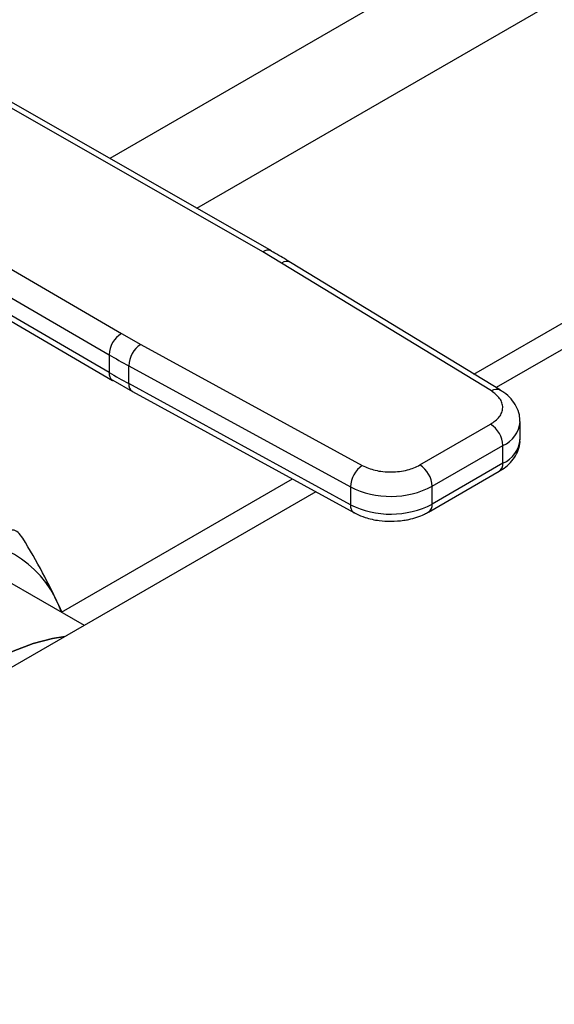
# Model space of a CAD drawing. Extents: x 0.4 to 10.6, y 0.4 to 8.1.
# Drawn here: x 3.2 to 3.3, y 5.2 to 5.3 of the extents above; entities that cross this region are included whole.
import ezdxf

# ---------------------------------------------------------------- set-up
doc = ezdxf.new("R2010")
doc.units = 0
doc.linetypes.add('SLD-SOLID', pattern=[0])
doc.layers.get('0').update_dxf_attribs({"linetype": 'CONTINUOUS'})

msp = doc.modelspace()

# ---------------------------------------------------------------- linework, layer by layer
at = {"color": 8, "linetype": 'SLD-SOLID'}
for p, q in [((3.46514125382852, 5.392892371418704), (3.248179209789834, 5.267642849406212)), ((3.25944354546678, 5.261195904539577), (3.478561023993021, 5.387689732395948)), ((3.295302684844413, 5.239738088751599), (3.489369026453256, 5.35177020309178)), ((3.241955946307339, 5.208941672114305), (3.271808368858831, 5.226175108829267))]:
    msp.add_line(p, q, dxfattribs=at)
at = {"color": 7, "linetype": 'SLD-SOLID'}
for p, q in [((3.489369026453256, 5.348368628875725), (3.298168184841349, 5.237990732472757)), ((3.267971135857899, 5.255560149428693), (3.228180719209733, 5.278333496166551)), ((3.269088639125816, 5.255675704428655), (3.229294314647522, 5.27845128776302)), ((3.210238883388398, 5.267975894814628), (3.249687751369122, 5.245005376229262)), ((3.208641213804805, 5.265224552469559), (3.248090117943442, 5.242254012204702)), ((3.248090117943644, 5.2399577775641), (3.208969257390158, 5.262737302046878)), ((3.209431859600158, 5.261709271035147), (3.248555703002548, 5.238928009681632)), ((3.270412151816331, 5.254118099494538), (3.267971135857899, 5.255560149428693)), ((3.297555723270194, 5.237566192173051), (3.270412151816331, 5.254118099494538)), ((3.298726992635812, 5.237649976475771), (3.271583421070578, 5.254201883736433)), ((3.249687751369122, 5.245005376229262), (3.252185725784399, 5.243596207711057)), ((3.252185725784399, 5.243596207711057), (3.2808575768822, 5.22792655744864)), ((3.248090117943442, 5.242254012204702), (3.248090117943644, 5.2399577775641)), ((3.250639071427709, 5.240816084508566), (3.27931092241971, 5.225146434182061)), ((3.250639071427675, 5.23851985050446), (3.250639071427709, 5.240816084508566)), ((3.248578828069945, 5.238941762123869), (3.251117030532662, 5.237495325334223)), ((3.279310922419823, 5.222850200177869), (3.250639071427675, 5.23851985050446)), ((3.251106827215722, 5.237488850619345), (3.279778678208045, 5.221819200292665)), ((3.288309010363379, 5.227985437653972), (3.297453728711598, 5.233264571186895)), ((3.301268400123361, 5.231312417706922), (3.301268400123361, 5.233608651711109)), ((3.28989980188044, 5.225230106055514), (3.299044520228337, 5.230509239588216)), ((3.299044520228237, 5.228213005584015), (3.299044520228337, 5.230509239588216)), ((3.299044520228237, 5.228213005584015), (3.289899801880187, 5.222933872051191)), ((3.28943377844976, 5.221903849989454), (3.29857849679799, 5.22718298352237)), ((3.274835206676892, 5.224520890892054), (2.900470332655442, 5.008404649283018)), ((3.27931092241971, 5.225146434182061), (3.279310922419823, 5.222850200177869)), ((3.289899801880187, 5.222933872051191), (3.28989980188044, 5.225230106055514)), ((3.244902115214837, 5.207240885006278), (3.234155345646361, 5.213444863022773)), ((3.241596482116328, 5.209826879703114), (3.241973905448261, 5.208931304522931)), ((3.241954940840446, 5.208941091670623), (3.241596482116328, 5.209826879703114))]:
    msp.add_line(p, q, dxfattribs=at)
at = {"color": 7, "linetype": 'SLD-SOLID', "flags": 128}
for points in [[(3.24237012666015, 5.205779199126515), (3.240766598577869, 5.205552035020037), (3.238264615879993, 5.20490985282667), (3.235702192648845, 5.20391569945967), (3.233109370953964, 5.202581230458307), (3.230516549259082, 5.200922091251503), (3.227954126027934, 5.198957733729492), (3.225452143330058, 5.196711188188192), (3.223848615247777, 5.195086958178901)], [(3.223848615244473, 5.195086958176993), (3.225452143327513, 5.19671118818709), (3.227954126025389, 5.19895773372839), (3.230516549256537, 5.2009220912504), (3.233109370951419, 5.202581230457204), (3.2357021926463, 5.203915699458568), (3.238264615877449, 5.204909852825566), (3.240766598575324, 5.205552035018936), (3.242370126658364, 5.205779199125485)]]:
    msp.add_lwpolyline(points, dxfattribs=at)
at = {"color": 8, "linetype": 'SLD-SOLID'}
for centre, radius, start, end in [((3.268632618437104, 5.254642069830646), 0.001131560583889726, 67.10239276558521, 125.7730067637643), ((3.271066209246793, 5.25320346895618), 0.001124428807907532, 62.61435173041362, 125.5687718947202), ((3.249189592470678, 5.23983614444746), 0.00110618210555994, 173.6871292678267, 235.8734382346002), ((3.251724700049646, 5.23839078254771), 0.001093274001475667, 173.2200567616868, 235.5867180150759), ((3.298210734974143, 5.236648088959644), 0.001127809296224106, 63.27161617673482, 125.5055790138816), ((3.297624828862475, 5.233876074358933), 0.003653915700671015, 292.8636666917371, 355.6853443540134), ((3.29753040820491, 5.231646947736063), 0.003752931377309278, 293.7938967435661, 354.8859623024741), ((3.297942153751182, 5.228091325631567), 0.001109061702775211, 305.0133326775053, 6.298847735196751), ((3.280393355609325, 5.222720506387121), 0.001090175256138456, 173.1675686651003, 236.1131947024427), ((3.288800394912171, 5.222811600162058), 0.001106185380574306, 304.4944505187801, 6.346140628587124)]:
    msp.add_arc(centre, radius, start, end, dxfattribs=at)
at = {"color": 7, "linetype": 'SLD-SOLID'}
for centre, radius, start, end in [((3.251530971225009, 5.24209554392041), 0.003444500472113721, 122.3520255296413, 177.3631097096331), ((3.254178598686172, 5.240667237537933), 0.003542655590665562, 124.2313902761044, 177.591971847821), ((3.302369173109254, 5.33549401807267), 0.1078884355431661, 239.7944573385687, 241.3487030002659), ((3.302370953988586, 5.333200982222995), 0.1078920959885316, 239.7944946397315, 241.3486874012431), ((3.295590715746172, 5.230352072324982), 0.00345737862399491, 2.605478361207211, 57.39452290027604), ((3.28644599741217, 5.225072938796282), 0.003457378609932251, 2.605478305405025, 57.39452409586779), ((3.282850449699016, 5.224997587203256), 0.003542655611833065, 124.2313914700915, 177.5919717299319), ((3.284522777375416, 5.23563957457843), 0.01171620362819046, 243.5867941481895, 297.3186737920416), ((3.284522777375468, 5.233343340574685), 0.01171620362856332, 243.5867941494297, 297.3186737894203), ((3.229092875452087, 5.204675235396508), 0.01352329910472452, 22.39228141689649, 97.59696683363161)]:
    msp.add_arc(centre, radius, start, end, dxfattribs=at)
for points, knots in [([(3.271569910260399, 5.254194307215216), (3.271386808111134, 5.254311798664652), (3.270589978814424, 5.25482310139594), (3.269726433926354, 5.255295443162652), (3.269061321658226, 5.255659246258624)], [0, 0, 0, 0, 0.2297884252260713, 1, 1, 1, 1]), ([(3.297453728711598, 5.233264571186895), (3.297872578307956, 5.233562748438701), (3.298516315510748, 5.234021022224046), (3.298928258189903, 5.234785055264025), (3.299056184184309, 5.235403122270104), (3.298957610262122, 5.236022979047459), (3.29858204668612, 5.236793234853852), (3.297960278595781, 5.237261508488473), (3.297555723270194, 5.237566192173051)], [0, 0, 0, 0, 0.2398314401224971, 0.3686010963079641, 0.4999999999995528, 0.6313989036911383, 0.7601685598766036, 1, 1, 1, 1]), ([(3.301235596319209, 5.233600145509262), (3.301230723483157, 5.233892348345202), (3.301219414177839, 5.234570518316663), (3.300813518825525, 5.23558792205218), (3.300121374265151, 5.236560443637041), (3.299393144923345, 5.237244093196986), (3.298862177586233, 5.237544546369963), (3.298706823822593, 5.23763245484937)], [0, 0, 0, 0, 0.1765512336768337, 0.4097555888474434, 0.6515089653633873, 0.898036300838415, 1, 1, 1, 1]), ([(3.29856308935989, 5.227196932161493), (3.298704189943388, 5.227273148679713), (3.299176572261695, 5.227528309464152), (3.29985429721848, 5.228101324302831), (3.300569141858211, 5.228925594984665), (3.301052828963678, 5.2299059190933), (3.301290426180924, 5.230731669524724), (3.301245349922568, 5.231201569336549), (3.301235759023876, 5.231301550161373)], [0, 0, 0, 0, 0.08852760090126034, 0.296376331770438, 0.5082082906976465, 0.7222080455257439, 0.9408940628646231, 1, 1, 1, 1]), ([(3.2808575768822, 5.22792655744864), (3.281385361690671, 5.227693012630302), (3.282196523308676, 5.227334073551954), (3.283530790070756, 5.227117265314432), (3.284604529844489, 5.227060359800418), (3.285675169307516, 5.227134209905045), (3.286998656754041, 5.227372019351807), (3.287792496248206, 5.227743640928786), (3.288309010363379, 5.227985437653972)], [0, 0, 0, 0, 0.2398314401201408, 0.3686010963061132, 0.4999999999982246, 0.6313989036903332, 0.7601685598763143, 1, 1, 1, 1]), ([(3.279794203428246, 5.221833969643155), (3.279889959494044, 5.221774779541647), (3.280317374445156, 5.22151057973215), (3.281108834416378, 5.221224850342229), (3.282109279337307, 5.220946790704218), (3.283216638036042, 5.22074732191814), (3.284034783503903, 5.220717283861508), (3.284530880876372, 5.220699069739991)], [0, 0, 0, 0, 0.07397415786548366, 0.3301896418156197, 0.5204825857922115, 0.709235901699997, 1, 1, 1, 1]), ([(3.284530880876372, 5.220699069739991), (3.285104562268214, 5.220722614261548), (3.285902771516497, 5.220755373655734), (3.287028034951344, 5.220966804217193), (3.28792777685084, 5.221214954544485), (3.288782647208334, 5.221538630757788), (3.28924568512317, 5.22181480273584), (3.289418371011644, 5.221917798628559)], [0, 0, 0, 0, 0.3238222384258249, 0.4505600306834269, 0.6596785754953803, 0.873080139499434, 1, 1, 1, 1]), ([(3.236934708926319, 5.218531017673357), (3.236737355453491, 5.218801803442116), (3.236342474799738, 5.219343613321936), (3.235721458967816, 5.219608717622413), (3.235351211696782, 5.219548029297059), (3.235212848362794, 5.219525349753719)], [0, 0, 0, 0, 0.3848970140854165, 0.7701328097843628, 0.9999999999999999, 0.9999999999999999, 0.9999999999999999, 0.9999999999999999]), ([(3.241596482116328, 5.209826879703114), (3.240936820136976, 5.211212335610793), (3.239610861653808, 5.213997181594556), (3.237829730506213, 5.217014706183154), (3.236934708926319, 5.218531017673357)], [0, 0, 0, 0, 0.4974982156129381, 1, 1, 1, 1])]:
    msp.add_open_spline(points, degree=3, knots=knots, dxfattribs=at)

doc.saveas('drawing.dxf')
